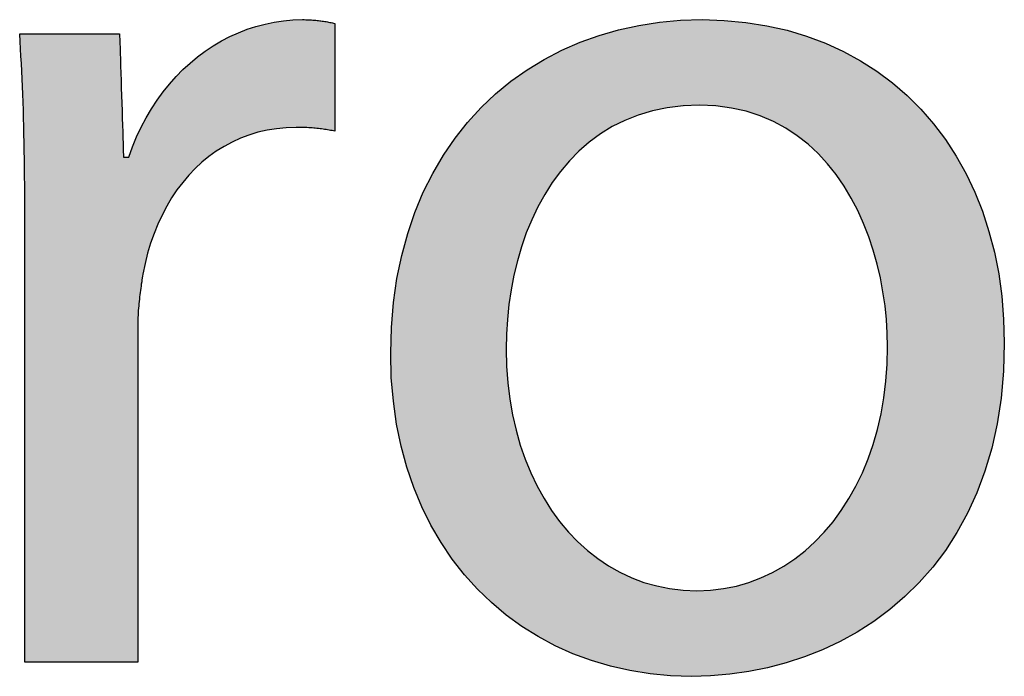
# Model space of a CAD drawing. Extents: x 3.8 to 56.8, y -34.9 to -4.
# Drawn here: x 10.3 to 11.4, y -12.8 to -12.1 of the extents above; entities that cross this region are included whole.
import ezdxf

# ---------------------------------------------------------------- set-up
doc = ezdxf.new("R2010")
doc.units = 0
doc.layers.add('LAYER_1', color=7, linetype='CONTINUOUS')

# ---------------------------------------------------------------- blocks, each defined once
blk = doc.blocks.new('*U87')
at = {"layer": 'LAYER_1', "color": 18, "linetype": 'CONTINUOUS'}
for points in [[(10.5845, -12.1843), (10.5771, -12.073), (10.5845, -12.07)], [(10.6005, -12.1798), (10.5845, -12.07), (10.6005, -12.0661)], [(10.5845, -12.1843), (10.5845, -12.07), (10.6005, -12.1798)], [(10.6082, -12.1789), (10.6005, -12.0661), (10.6082, -12.0642)], [(10.6005, -12.1798), (10.6005, -12.0661), (10.6082, -12.1789)], [(10.6255, -12.1769), (10.6082, -12.0642), (10.6255, -12.0624)], [(10.6082, -12.1789), (10.6082, -12.0642), (10.6255, -12.1769)], [(10.6316, -12.1768), (10.6255, -12.0624), (10.6316, -12.0617)], [(10.6255, -12.1769), (10.6255, -12.0624), (10.6316, -12.1768)], [(10.6327, -12.1768), (10.6316, -12.0617), (10.6327, -12.0616)], [(10.6316, -12.1768), (10.6316, -12.0617), (10.6327, -12.1768)], [(10.6327, -12.1768), (10.6327, -12.0616), (10.6329, -12.1768)], [(10.6329, -12.1768), (10.6327, -12.0616), (10.6329, -12.0616)], [(10.6329, -12.1768), (10.6329, -12.0616), (10.6354, -12.1768)], [(10.6354, -12.1768), (10.6329, -12.0616), (10.6354, -12.0616)], [(10.6386, -12.1769), (10.6354, -12.0616), (10.6386, -12.0615)], [(10.6354, -12.1768), (10.6354, -12.0616), (10.6386, -12.1769)], [(10.6386, -12.1769), (10.6386, -12.0615), (10.6396, -12.177)], [(10.6396, -12.177), (10.6386, -12.0615), (10.6396, -12.0615)], [(10.6396, -12.177), (10.6396, -12.0615), (10.6417, -12.177)], [(10.6417, -12.177), (10.6396, -12.0615), (10.6417, -12.0616)], [(10.6417, -12.177), (10.6417, -12.0616), (10.6447, -12.1771)], [(10.6447, -12.1771), (10.6417, -12.0616), (10.6447, -12.0617)], [(10.6447, -12.1771), (10.6447, -12.0617), (10.6493, -12.1776)], [(10.6493, -12.1776), (10.6447, -12.0617), (10.6493, -12.0619)], [(10.6493, -12.1776), (10.6493, -12.0619), (10.6614, -12.1788)], [(10.6614, -12.1788), (10.6493, -12.0619), (10.6614, -12.0633)], [(10.6614, -12.1788), (10.6614, -12.0633), (10.663, -12.1791)], [(10.663, -12.1791), (10.6614, -12.0633), (10.663, -12.0635)], [(10.663, -12.1791), (10.663, -12.0635), (10.6691, -12.1801)], [(10.6691, -12.1801), (10.663, -12.0635), (10.6691, -12.0647)], [(10.6691, -12.1801), (10.6691, -12.0647), (10.6696, -12.1802)], [(10.6696, -12.1802), (10.6691, -12.0647), (10.6696, -12.0648)], [(10.6696, -12.1802), (10.6696, -12.0648), (10.6729, -12.1809)], [(10.6729, -12.1809), (10.6696, -12.0648), (10.6729, -12.0656)], [(10.6729, -12.1809), (10.6729, -12.0656), (10.673, -12.1809)], [(10.673, -12.1809), (10.6729, -12.0656), (10.673, -12.0656)], [(10.673, -12.1809), (10.673, -12.0656), (10.6732, -12.1804)], [(10.6732, -12.1804), (10.673, -12.0656), (10.6732, -12.0663)], [(10.3358, -12.078), (10.3357, -12.0768), (10.3358, -12.0768)], [(10.3358, -12.078), (10.3358, -12.0768), (10.3358, -12.0786)], [(10.3358, -12.0786), (10.3358, -12.0768), (10.3358, -12.0768)], [(10.3358, -12.0786), (10.3358, -12.0768), (10.3361, -12.0834)], [(10.3361, -12.0834), (10.3358, -12.0768), (10.3361, -12.0768)], [(10.3361, -12.0834), (10.3361, -12.0768), (10.3367, -12.0931)], [(10.3367, -12.0931), (10.3361, -12.0768), (10.3367, -12.0768)], [(10.3367, -12.0931), (10.3367, -12.0768), (10.3371, -12.0994)], [(10.3371, -12.0994), (10.3367, -12.0768), (10.3371, -12.0768)], [(10.3371, -12.0994), (10.3371, -12.0768), (10.3378, -12.1126)], [(10.3378, -12.1126), (10.3371, -12.0768), (10.3378, -12.0768)], [(10.3378, -12.1126), (10.3378, -12.0768), (10.3394, -12.1529)], [(10.3394, -12.1529), (10.3378, -12.0768), (10.3394, -12.0768)], [(10.3394, -12.1529), (10.3394, -12.0768), (10.3398, -12.1674)], [(10.3398, -12.1674), (10.3394, -12.0768), (10.3398, -12.0768)], [(10.3398, -12.1674), (10.3398, -12.0768), (10.3405, -12.1952)], [(10.3405, -12.1952), (10.3398, -12.0768), (10.3405, -12.0768)], [(10.3405, -12.1952), (10.3405, -12.0768), (10.3411, -12.2396)], [(10.3411, -12.2396), (10.3405, -12.0768), (10.3411, -12.0768)], [(10.3411, -12.2396), (10.3411, -12.0768), (10.3413, -12.2865)], [(10.3413, -12.2865), (10.3411, -12.0768), (10.3413, -12.0768)], [(10.3413, -12.2865), (10.3413, -12.0768), (10.3413, -12.7491)], [(10.3413, -12.7491), (10.3413, -12.0768), (10.3413, -12.0768)], [(10.3413, -12.7491), (10.3413, -12.0768), (10.3428, -12.7491)], [(10.3428, -12.7491), (10.3413, -12.0768), (10.3428, -12.0768)], [(10.3428, -12.7491), (10.3428, -12.0768), (10.3458, -12.7491)], [(10.3458, -12.7491), (10.3428, -12.0768), (10.3458, -12.0768)], [(10.3458, -12.7491), (10.3458, -12.0768), (10.3488, -12.7491)], [(10.3488, -12.7491), (10.3458, -12.0768), (10.3488, -12.0768)], [(10.3488, -12.7491), (10.3488, -12.0768), (10.3561, -12.7491)], [(10.3561, -12.7491), (10.3488, -12.0768), (10.3561, -12.0768)], [(10.3561, -12.7491), (10.3561, -12.0768), (10.3616, -12.7491)], [(10.3616, -12.7491), (10.3561, -12.0768), (10.3616, -12.0768)], [(10.3616, -12.7491), (10.3616, -12.0768), (10.3705, -12.7491)], [(10.3705, -12.7491), (10.3616, -12.0768), (10.3705, -12.0768)], [(10.3705, -12.7491), (10.3705, -12.0768), (10.3767, -12.7491)], [(10.3767, -12.7491), (10.3705, -12.0768), (10.3767, -12.0768)], [(10.3767, -12.7491), (10.3767, -12.0768), (10.3876, -12.7491)], [(10.3876, -12.7491), (10.3767, -12.0768), (10.3876, -12.0768)], [(10.3876, -12.7491), (10.3876, -12.0768), (10.4088, -12.7491)], [(10.4088, -12.7491), (10.3876, -12.0768), (10.4088, -12.0768)], [(10.4088, -12.7491), (10.4088, -12.0768), (10.423, -12.7491)], [(10.423, -12.7491), (10.4088, -12.0768), (10.423, -12.0768)], [(10.423, -12.7491), (10.423, -12.0768), (10.4239, -12.7491)], [(10.4239, -12.7491), (10.423, -12.0768), (10.4239, -12.0768)], [(10.4239, -12.7491), (10.4239, -12.0768), (10.4343, -12.7491)], [(10.4343, -12.7491), (10.4239, -12.0768), (10.4343, -12.0768)], [(10.4343, -12.7491), (10.4343, -12.0768), (10.4399, -12.7491)], [(10.4399, -12.7491), (10.4343, -12.0768), (10.4399, -12.0768)], [(10.4399, -12.7491), (10.4399, -12.0768), (10.4411, -12.7491)], [(10.4411, -12.7491), (10.4399, -12.0768), (10.4411, -12.0768)], [(10.4411, -12.7491), (10.4411, -12.0768), (10.4427, -12.7491)], [(10.4427, -12.7491), (10.4411, -12.0768), (10.4427, -12.0772)], [(10.4427, -12.7491), (10.4427, -12.0772), (10.4427, -12.7491)], [(10.4427, -12.7491), (10.4427, -12.0772), (10.4427, -12.0793)], [(10.4427, -12.7491), (10.4427, -12.0793), (10.4429, -12.7491)], [(10.4429, -12.7491), (10.4427, -12.0793), (10.4429, -12.0832)], [(10.5617, -12.1936), (10.5555, -12.0826), (10.5617, -12.0791)], [(10.5771, -12.1864), (10.5617, -12.0791), (10.5771, -12.073)], [(10.5617, -12.1936), (10.5617, -12.0791), (10.5771, -12.1864)], [(10.5771, -12.1864), (10.5771, -12.073), (10.5845, -12.1843)], [(10.4429, -12.7491), (10.4429, -12.0832), (10.4432, -12.7491)], [(10.4432, -12.7491), (10.4429, -12.0832), (10.4432, -12.0952)], [(10.5402, -12.207), (10.5359, -12.0944), (10.5402, -12.0912)], [(10.5555, -12.1965), (10.5402, -12.0912), (10.5555, -12.0826)], [(10.5402, -12.207), (10.5402, -12.0912), (10.5555, -12.1965)], [(10.5555, -12.1965), (10.5555, -12.0826), (10.5617, -12.1936)], [(10.4432, -12.7491), (10.4432, -12.0952), (10.4437, -12.7491)], [(10.4437, -12.7491), (10.4432, -12.0952), (10.4437, -12.1115)], [(10.5359, -12.2099), (10.5202, -12.1062), (10.5359, -12.0944)], [(10.5359, -12.2099), (10.5359, -12.0944), (10.5402, -12.207)], [(10.4437, -12.7491), (10.4437, -12.1115), (10.4443, -12.7491)], [(10.4443, -12.7491), (10.4437, -12.1115), (10.4443, -12.1305)], [(10.5184, -12.2263), (10.503, -12.1227), (10.5184, -12.1079)], [(10.5202, -12.2246), (10.5184, -12.1079), (10.5202, -12.1062)], [(10.5184, -12.2263), (10.5184, -12.1079), (10.5202, -12.2246)], [(10.5202, -12.2246), (10.5202, -12.1062), (10.5359, -12.2099)], [(10.503, -12.2454), (10.5017, -12.124), (10.503, -12.1227)], [(10.503, -12.2454), (10.503, -12.1227), (10.5184, -12.2263)], [(10.4443, -12.7491), (10.4443, -12.1305), (10.4456, -12.7491)], [(10.4456, -12.7491), (10.4443, -12.1305), (10.4456, -12.1699)], [(10.5017, -12.2475), (10.49, -12.1384), (10.5017, -12.124)], [(10.5017, -12.2475), (10.5017, -12.124), (10.503, -12.2454)], [(10.4852, -12.2778), (10.4794, -12.1535), (10.4852, -12.1443)], [(10.49, -12.267), (10.4852, -12.1443), (10.49, -12.1384)], [(10.4852, -12.2778), (10.4852, -12.1443), (10.49, -12.267)], [(10.49, -12.267), (10.49, -12.1384), (10.5017, -12.2475)], [(10.4794, -12.291), (10.4713, -12.1662), (10.4794, -12.1535)], [(10.4794, -12.291), (10.4794, -12.1535), (10.4852, -12.2778)], [(10.4456, -12.7491), (10.4456, -12.1699), (10.4461, -12.7491)], [(10.4461, -12.7491), (10.4456, -12.1699), (10.4461, -12.187)], [(10.4665, -12.341), (10.4649, -12.1792), (10.4665, -12.1759)], [(10.4673, -12.3357), (10.4665, -12.1759), (10.4673, -12.1742)], [(10.4665, -12.341), (10.4665, -12.1759), (10.4673, -12.3357)], [(10.4675, -12.3345), (10.4673, -12.1742), (10.4675, -12.1737)], [(10.4673, -12.3357), (10.4673, -12.1742), (10.4675, -12.3345)], [(10.4676, -12.3338), (10.4675, -12.1737), (10.4676, -12.1735)], [(10.4675, -12.3345), (10.4675, -12.1737), (10.4676, -12.3338)], [(10.4683, -12.3306), (10.4676, -12.1735), (10.4683, -12.1723)], [(10.4676, -12.3338), (10.4676, -12.1735), (10.4683, -12.3306)], [(10.4707, -12.3194), (10.4683, -12.1723), (10.4707, -12.1671)], [(10.4683, -12.3306), (10.4683, -12.1723), (10.4707, -12.3194)], [(10.4713, -12.3169), (10.4707, -12.1671), (10.4713, -12.1662)], [(10.4707, -12.3194), (10.4707, -12.1671), (10.4713, -12.3169)], [(10.4713, -12.3169), (10.4713, -12.1662), (10.4794, -12.291)], [(10.462, -12.7491), (10.4604, -12.1885), (10.462, -12.1853)], [(10.4621, -12.3938), (10.462, -12.1853), (10.4621, -12.185)], [(10.462, -12.7491), (10.462, -12.1853), (10.4621, -12.748)], [(10.4621, -12.748), (10.462, -12.1853), (10.4621, -12.3938)], [(10.4626, -12.3754), (10.4621, -12.185), (10.4626, -12.184)], [(10.4621, -12.3938), (10.4621, -12.185), (10.4621, -12.3878)], [(10.4621, -12.3878), (10.4621, -12.185), (10.4621, -12.185)], [(10.4621, -12.3878), (10.4621, -12.185), (10.4626, -12.3754)], [(10.4649, -12.3519), (10.4626, -12.184), (10.4649, -12.1792)], [(10.4626, -12.3754), (10.4626, -12.184), (10.4649, -12.3519)], [(10.4649, -12.3519), (10.4649, -12.1792), (10.4665, -12.341)], [(10.4461, -12.7491), (10.4461, -12.187), (10.4465, -12.7491)], [(10.4465, -12.7491), (10.4461, -12.187), (10.4465, -12.2001)], [(10.4572, -12.7491), (10.4535, -12.2056), (10.4572, -12.1958)], [(10.4586, -12.7491), (10.4572, -12.1958), (10.4586, -12.1922)], [(10.4572, -12.7491), (10.4572, -12.1958), (10.4586, -12.7491)], [(10.4604, -12.7491), (10.4586, -12.1922), (10.4604, -12.1885)], [(10.4586, -12.7491), (10.4586, -12.1922), (10.4604, -12.7491)], [(10.4604, -12.7491), (10.4604, -12.1885), (10.462, -12.7491)], [(10.4465, -12.7491), (10.4465, -12.2001), (10.4467, -12.7491)], [(10.4467, -12.7491), (10.4465, -12.2001), (10.4467, -12.2047)], [(10.4467, -12.7491), (10.4467, -12.2047), (10.4468, -12.7491)], [(10.4468, -12.7491), (10.4467, -12.2047), (10.4468, -12.2076)], [(10.4468, -12.7491), (10.4468, -12.2076), (10.4469, -12.7491)], [(10.4469, -12.7491), (10.4468, -12.2076), (10.4469, -12.2088)], [(10.4535, -12.7491), (10.4526, -12.2081), (10.4535, -12.2056)], [(10.4535, -12.7491), (10.4535, -12.2056), (10.4572, -12.7491)], [(10.4469, -12.7491), (10.4469, -12.2088), (10.4477, -12.7491)], [(10.4477, -12.7491), (10.4469, -12.2088), (10.4477, -12.2088)], [(10.4477, -12.7491), (10.4477, -12.2088), (10.4509, -12.7491)], [(10.4509, -12.7491), (10.4477, -12.2088), (10.4509, -12.2088)], [(10.4509, -12.7491), (10.4509, -12.2088), (10.4521, -12.7491)], [(10.4521, -12.7491), (10.4509, -12.2088), (10.4521, -12.2088)], [(10.4521, -12.7491), (10.4521, -12.2088), (10.4523, -12.7491)], [(10.4523, -12.7491), (10.4521, -12.2088), (10.4523, -12.2088)], [(10.4523, -12.7491), (10.4523, -12.2088), (10.4524, -12.7491)], [(10.4524, -12.7491), (10.4523, -12.2088), (10.4524, -12.2088)], [(10.4526, -12.7491), (10.4524, -12.2088), (10.4526, -12.2081)], [(10.4524, -12.7491), (10.4524, -12.2088), (10.4524, -12.7491)], [(10.4524, -12.7491), (10.4524, -12.2088), (10.4524, -12.2088)], [(10.4524, -12.7491), (10.4524, -12.2088), (10.4526, -12.7491)], [(10.4526, -12.7491), (10.4526, -12.2081), (10.4535, -12.7491)], [(10.3413, -12.7489), (10.3413, -12.2865), (10.3413, -12.7491)]]:
    blk.add_solid(points, dxfattribs=at)
blk = doc.blocks.new('*U88')
at = {"layer": 'LAYER_1', "color": 18, "linetype": 'CONTINUOUS'}
for points in [[(10.9908, -12.1664), (10.9702, -12.0743), (10.9908, -12.0695)], [(10.9985, -12.1639), (10.9908, -12.0695), (10.9985, -12.0676)], [(10.9908, -12.1664), (10.9908, -12.0695), (10.9985, -12.1639)], [(11.0131, -12.1592), (10.9985, -12.0676), (11.0131, -12.0656)], [(10.9985, -12.1639), (10.9985, -12.0676), (11.0131, -12.1592)], [(11.0319, -12.1557), (11.0131, -12.0656), (11.0319, -12.0631)], [(11.0131, -12.1592), (11.0131, -12.0656), (11.0319, -12.1557)], [(11.0374, -12.1547), (11.0319, -12.0631), (11.0374, -12.0628)], [(11.0319, -12.1557), (11.0319, -12.0631), (11.0374, -12.1547)], [(11.0635, -12.1532), (11.0374, -12.0628), (11.0635, -12.0617)], [(11.0374, -12.1547), (11.0374, -12.0628), (11.0635, -12.1532)], [(11.0663, -12.1534), (11.0635, -12.0617), (11.0663, -12.0615)], [(11.0635, -12.1532), (11.0635, -12.0617), (11.0663, -12.1534)], [(11.0663, -12.1534), (11.0663, -12.0615), (11.0896, -12.1549)], [(11.0896, -12.1549), (11.0663, -12.0615), (11.0896, -12.0626)], [(11.0896, -12.1549), (11.0896, -12.0626), (11.1017, -12.1573)], [(11.1017, -12.1573), (11.0896, -12.0626), (11.1017, -12.0632)], [(11.1017, -12.1573), (11.1017, -12.0632), (11.1136, -12.1596)], [(11.1136, -12.1596), (11.1017, -12.0632), (11.1136, -12.0648)], [(11.1136, -12.1596), (11.1136, -12.0648), (11.1356, -12.1672)], [(11.1356, -12.1672), (11.1136, -12.0648), (11.1356, -12.068)], [(11.1356, -12.1672), (11.1356, -12.068), (11.1357, -12.1673)], [(11.1357, -12.1673), (11.1356, -12.068), (11.1357, -12.068)], [(11.1357, -12.1673), (11.1357, -12.068), (11.1559, -12.1776)], [(11.1559, -12.1776), (11.1357, -12.068), (11.1559, -12.0729)], [(10.9515, -12.188), (10.9357, -12.0857), (10.9515, -12.0803)], [(10.9664, -12.1785), (10.9515, -12.0803), (10.9664, -12.0752)], [(10.9515, -12.188), (10.9515, -12.0803), (10.9664, -12.1785)], [(10.9702, -12.176), (10.9664, -12.0752), (10.9702, -12.0743)], [(10.9664, -12.1785), (10.9664, -12.0752), (10.9702, -12.176)], [(10.9702, -12.176), (10.9702, -12.0743), (10.9908, -12.1664)], [(11.1559, -12.1776), (11.1559, -12.0729), (11.1678, -12.1858)], [(11.1678, -12.1858), (11.1559, -12.0729), (11.1678, -12.0758)], [(11.1678, -12.1858), (11.1678, -12.0758), (11.1742, -12.1902)], [(11.1742, -12.1902), (11.1678, -12.0758), (11.1742, -12.0781)], [(11.1742, -12.1902), (11.1742, -12.0781), (11.1907, -12.2049)], [(11.1907, -12.2049), (11.1742, -12.0781), (11.1907, -12.084)], [(10.9345, -12.2021), (10.9193, -12.0931), (10.9345, -12.0862)], [(10.9357, -12.2012), (10.9345, -12.0862), (10.9357, -12.0857)], [(10.9345, -12.2021), (10.9345, -12.0862), (10.9357, -12.2012)], [(10.9357, -12.2012), (10.9357, -12.0857), (10.9515, -12.188)], [(11.1907, -12.2049), (11.1907, -12.084), (11.1983, -12.2135)], [(11.1983, -12.2135), (11.1907, -12.084), (11.1983, -12.0867)], [(11.1983, -12.2135), (11.1983, -12.0867), (11.2054, -12.2215)], [(11.2054, -12.2215), (11.1983, -12.0867), (11.2054, -12.0901)], [(11.2054, -12.2215), (11.2054, -12.0901), (11.2184, -12.2397)], [(11.2184, -12.2397), (11.2054, -12.0901), (11.2184, -12.0963)], [(10.9058, -12.2358), (10.8941, -12.1063), (10.9058, -12.0994)], [(10.9065, -12.235), (10.9058, -12.0994), (10.9065, -12.099)], [(10.9058, -12.2358), (10.9058, -12.0994), (10.9065, -12.235)], [(10.9193, -12.2181), (10.9065, -12.099), (10.9193, -12.0931)], [(10.9065, -12.235), (10.9065, -12.099), (10.9193, -12.2181)], [(10.9193, -12.2181), (10.9193, -12.0931), (10.9345, -12.2021)], [(11.2184, -12.2397), (11.2184, -12.0963), (11.2269, -12.2544)], [(11.2269, -12.2544), (11.2184, -12.0963), (11.2269, -12.1003)], [(11.2269, -12.2544), (11.2269, -12.1003), (11.2296, -12.2592)], [(11.2296, -12.2592), (11.2269, -12.1003), (11.2296, -12.102)], [(11.2296, -12.2592), (11.2296, -12.102), (11.2393, -12.2798)], [(11.2393, -12.2798), (11.2296, -12.102), (11.2393, -12.108)], [(10.8839, -12.2756), (10.879, -12.1152), (10.8839, -12.1123)], [(10.8941, -12.2551), (10.8839, -12.1123), (10.8941, -12.1063)], [(10.8839, -12.2756), (10.8839, -12.1123), (10.8941, -12.2551)], [(10.8941, -12.2551), (10.8941, -12.1063), (10.9058, -12.2358)], [(11.2393, -12.2798), (11.2393, -12.108), (11.2473, -12.3012)], [(11.2473, -12.3012), (11.2393, -12.108), (11.2473, -12.1129)], [(10.8686, -12.3196), (10.8633, -12.1268), (10.8686, -12.1229)], [(10.8754, -12.2971), (10.8686, -12.1229), (10.8754, -12.1178)], [(10.8686, -12.3196), (10.8686, -12.1229), (10.8754, -12.2971)], [(10.879, -12.2881), (10.8754, -12.1178), (10.879, -12.1152)], [(10.8754, -12.2971), (10.8754, -12.1178), (10.879, -12.2881)], [(10.879, -12.2881), (10.879, -12.1152), (10.8839, -12.2756)], [(11.2473, -12.3012), (11.2473, -12.1129), (11.2535, -12.3224)], [(11.2535, -12.3224), (11.2473, -12.1129), (11.2535, -12.1168)], [(11.2535, -12.3224), (11.2535, -12.1168), (11.2537, -12.3231)], [(11.2537, -12.3231), (11.2535, -12.1168), (11.2537, -12.1169)], [(11.2537, -12.3231), (11.2537, -12.1169), (11.2587, -12.3454)], [(11.2587, -12.3454), (11.2537, -12.1169), (11.2587, -12.1208)], [(11.2587, -12.3454), (11.2587, -12.1208), (11.2622, -12.3678)], [(11.2622, -12.3678), (11.2587, -12.1208), (11.2622, -12.1235)], [(10.8565, -12.6984), (10.8534, -12.134), (10.8565, -12.1317)], [(10.8573, -12.3903), (10.8565, -12.1317), (10.8573, -12.1312)], [(10.8565, -12.4143), (10.8565, -12.1317), (10.8573, -12.3903)], [(10.8595, -12.3664), (10.8573, -12.1312), (10.8595, -12.1295)], [(10.8573, -12.3903), (10.8573, -12.1312), (10.8595, -12.3664)], [(10.8633, -12.3428), (10.8595, -12.1295), (10.8633, -12.1268)], [(10.8595, -12.3664), (10.8595, -12.1295), (10.8633, -12.3428)], [(10.8633, -12.3428), (10.8633, -12.1268), (10.8686, -12.3196)], [(11.2622, -12.3678), (11.2622, -12.1235), (11.2642, -12.3899)], [(11.2642, -12.3899), (11.2622, -12.1235), (11.2642, -12.1251)], [(11.2642, -12.3899), (11.2642, -12.1251), (11.2649, -12.4116)], [(11.2649, -12.4116), (11.2642, -12.1251), (11.2649, -12.1256)], [(11.2649, -12.6944), (11.2649, -12.1256), (11.2781, -12.6836)], [(11.2781, -12.6836), (11.2649, -12.1256), (11.2781, -12.1358)], [(10.8485, -12.6923), (10.8298, -12.1556), (10.8485, -12.1385)], [(10.8534, -12.696), (10.8485, -12.1385), (10.8534, -12.134)], [(10.8485, -12.6923), (10.8485, -12.1385), (10.8534, -12.696)], [(10.8534, -12.696), (10.8534, -12.134), (10.8565, -12.6984)], [(11.2781, -12.6836), (11.2781, -12.1358), (11.2835, -12.6791)], [(11.2835, -12.6791), (11.2781, -12.1358), (11.2835, -12.141)], [(11.2835, -12.6791), (11.2835, -12.141), (11.3005, -12.6617)], [(11.3005, -12.6617), (11.2835, -12.141), (11.3005, -12.1574)], [(10.8258, -12.6711), (10.8084, -12.1799), (10.8258, -12.1602)], [(10.8298, -12.6748), (10.8258, -12.1602), (10.8298, -12.1556)], [(10.8258, -12.6711), (10.8258, -12.1602), (10.8298, -12.6748)], [(10.8298, -12.6748), (10.8298, -12.1556), (10.8485, -12.6923)], [(11.3005, -12.6617), (11.3005, -12.1574), (11.3062, -12.6558)], [(11.3062, -12.6558), (11.3005, -12.1574), (11.3062, -12.1642)], [(11.3062, -12.6558), (11.3062, -12.1642), (11.3206, -12.6375)], [(11.3206, -12.6375), (11.3062, -12.1642), (11.3206, -12.1813)], [(10.8052, -12.6474), (10.7893, -12.2067), (10.8052, -12.1843)], [(10.8084, -12.6511), (10.8052, -12.1843), (10.8084, -12.1799)], [(10.8052, -12.6474), (10.8052, -12.1843), (10.8084, -12.6511)], [(10.8084, -12.6511), (10.8084, -12.1799), (10.8258, -12.6711)], [(11.3206, -12.6375), (11.3206, -12.1813), (11.3268, -12.6296)], [(11.3268, -12.6296), (11.3206, -12.1813), (11.3268, -12.1905)], [(11.3268, -12.6296), (11.3268, -12.1905), (11.3384, -12.611)], [(11.3384, -12.611), (11.3268, -12.1905), (11.3384, -12.2076)], [(10.7893, -12.6248), (10.7869, -12.211), (10.7893, -12.2067)], [(10.7893, -12.6248), (10.7893, -12.2067), (10.8052, -12.6474)], [(11.3384, -12.611), (11.3384, -12.2076), (11.345, -12.6004)], [(11.345, -12.6004), (11.3384, -12.2076), (11.345, -12.2199)], [(10.7869, -12.6213), (10.7728, -12.236), (10.7869, -12.211)], [(10.7869, -12.6213), (10.7869, -12.211), (10.7893, -12.6248)], [(11.345, -12.6004), (11.345, -12.2199), (11.3537, -12.5821)], [(11.3537, -12.5821), (11.345, -12.2199), (11.3537, -12.2361)], [(10.7728, -12.596), (10.771, -12.24), (10.7728, -12.236)], [(10.7728, -12.596), (10.7728, -12.236), (10.7869, -12.6213)], [(11.3537, -12.5821), (11.3537, -12.2361), (11.3605, -12.5681)], [(11.3605, -12.5681), (11.3537, -12.2361), (11.3605, -12.2522)], [(10.771, -12.5929), (10.7588, -12.2678), (10.771, -12.24)], [(10.771, -12.5929), (10.771, -12.24), (10.7728, -12.596)], [(11.3605, -12.5681), (11.3605, -12.2522), (11.3665, -12.5509)], [(11.3665, -12.5509), (11.3605, -12.2522), (11.3665, -12.2666)], [(10.7588, -12.5648), (10.7577, -12.2713), (10.7588, -12.2678)], [(10.7588, -12.5648), (10.7588, -12.2678), (10.771, -12.5929)], [(11.3665, -12.5509), (11.3665, -12.2666), (11.3729, -12.5327)], [(11.3729, -12.5327), (11.3665, -12.2666), (11.3729, -12.2874)], [(10.7577, -12.5622), (10.7477, -12.302), (10.7577, -12.2713)], [(10.7577, -12.5622), (10.7577, -12.2713), (10.7588, -12.5648)], [(11.3729, -12.5327), (11.3729, -12.2874), (11.3766, -12.5175)], [(11.3766, -12.5175), (11.3729, -12.2874), (11.3766, -12.2991)], [(10.7477, -12.5314), (10.7471, -12.305), (10.7477, -12.302)], [(10.7477, -12.5314), (10.7477, -12.302), (10.7577, -12.5622)], [(11.3766, -12.5175), (11.3766, -12.2991), (11.3822, -12.4941)], [(11.3822, -12.4941), (11.3766, -12.2991), (11.3822, -12.3254)], [(10.7471, -12.5293), (10.7396, -12.3386), (10.7471, -12.305)], [(10.7471, -12.5293), (10.7471, -12.305), (10.7477, -12.5314)], [(11.3822, -12.4941), (11.3822, -12.3254), (11.3839, -12.4815)], [(11.3839, -12.4815), (11.3822, -12.3254), (11.3839, -12.3335)], [(11.3839, -12.4815), (11.3839, -12.3335), (11.3879, -12.4524)], [(11.3879, -12.4524), (11.3839, -12.3335), (11.3879, -12.3659)], [(10.7393, -12.4944), (10.7346, -12.3774), (10.7393, -12.3409)], [(10.7396, -12.4958), (10.7393, -12.3409), (10.7396, -12.3386)], [(10.7393, -12.4944), (10.7393, -12.3409), (10.7396, -12.4958)], [(10.7396, -12.4958), (10.7396, -12.3386), (10.7471, -12.5293)], [(11.3879, -12.4524), (11.3879, -12.3659), (11.3884, -12.4419)], [(11.3884, -12.4419), (11.3879, -12.3659), (11.3884, -12.3696)], [(11.3884, -12.4419), (11.3884, -12.3696), (11.3899, -12.4074)], [(10.7345, -12.4574), (10.7329, -12.4185), (10.7345, -12.3793)], [(10.7346, -12.458), (10.7345, -12.3793), (10.7346, -12.3774)], [(10.7345, -12.4574), (10.7345, -12.3793), (10.7346, -12.458)], [(10.7346, -12.458), (10.7346, -12.3774), (10.7393, -12.4944)], [(10.8565, -12.6984), (10.8565, -12.4143), (10.8575, -12.6991)], [(10.8575, -12.6991), (10.8565, -12.4143), (10.8575, -12.4415)], [(11.2649, -12.6944), (11.2639, -12.4394), (11.2649, -12.4116)], [(11.2639, -12.6953), (11.2609, -12.4662), (11.2639, -12.4394)], [(11.2639, -12.6953), (11.2639, -12.4394), (11.2649, -12.6944)], [(10.8575, -12.6991), (10.8575, -12.4415), (10.8604, -12.7013)], [(10.8604, -12.7013), (10.8575, -12.4415), (10.8604, -12.4677)], [(10.8604, -12.7013), (10.8604, -12.4677), (10.8651, -12.7049)], [(10.8651, -12.7049), (10.8604, -12.4677), (10.8651, -12.4928)], [(11.2609, -12.6977), (11.2588, -12.4774), (11.2609, -12.4662)], [(11.2609, -12.6977), (11.2609, -12.4662), (11.2639, -12.6953)], [(11.2588, -12.6995), (11.2561, -12.4919), (11.2588, -12.4774)], [(11.2588, -12.6995), (11.2588, -12.4774), (11.2609, -12.6977)], [(11.2561, -12.7013), (11.2494, -12.5162), (11.2561, -12.4919)], [(11.2561, -12.7013), (11.2561, -12.4919), (11.2588, -12.6995)], [(10.8651, -12.7049), (10.8651, -12.4928), (10.8716, -12.7098)], [(10.8716, -12.7098), (10.8651, -12.4928), (10.8716, -12.5168)], [(10.8716, -12.7098), (10.8716, -12.5168), (10.8732, -12.711)], [(10.8732, -12.711), (10.8716, -12.5168), (10.8732, -12.5212)], [(10.8732, -12.711), (10.8732, -12.5212), (10.8798, -12.7149)], [(10.8798, -12.7149), (10.8732, -12.5212), (10.8798, -12.5395)], [(11.2494, -12.7057), (11.241, -12.5392), (11.2494, -12.5162)], [(11.2494, -12.7057), (11.2494, -12.5162), (11.2561, -12.7013)], [(10.8798, -12.7149), (10.8798, -12.5395), (10.8896, -12.7208)], [(10.8896, -12.7208), (10.8798, -12.5395), (10.8896, -12.5608)], [(11.241, -12.7113), (11.2325, -12.5576), (11.241, -12.5392)], [(11.241, -12.7113), (11.241, -12.5392), (11.2494, -12.7057)], [(10.8896, -12.7208), (10.8896, -12.5608), (10.8998, -12.7269)], [(10.8998, -12.7269), (10.8896, -12.5608), (10.8998, -12.5785)], [(11.2311, -12.7177), (11.2195, -12.5806), (11.2311, -12.5607)], [(11.2325, -12.717), (11.2311, -12.5607), (11.2325, -12.5576)], [(11.2311, -12.7177), (11.2311, -12.5607), (11.2325, -12.717)], [(11.2325, -12.717), (11.2325, -12.5576), (11.241, -12.7113)], [(10.8998, -12.7269), (10.8998, -12.5785), (10.901, -12.7275)], [(10.901, -12.7275), (10.8998, -12.5785), (10.901, -12.5806)], [(10.901, -12.7275), (10.901, -12.5806), (10.9138, -12.7335)], [(10.9138, -12.7335), (10.901, -12.5806), (10.9138, -12.5987)], [(11.2195, -12.7238), (11.2066, -12.5989), (11.2195, -12.5806)], [(11.2195, -12.7238), (11.2195, -12.5806), (11.2311, -12.7177)], [(10.9138, -12.7335), (10.9138, -12.5987), (10.9281, -12.7402)], [(10.9281, -12.7402), (10.9138, -12.5987), (10.9281, -12.6151)], [(11.2048, -12.7316), (11.1922, -12.6154), (11.2048, -12.6009)], [(11.2066, -12.7307), (11.2048, -12.6009), (11.2066, -12.5989)], [(11.2048, -12.7316), (11.2048, -12.6009), (11.2066, -12.7307)], [(11.2066, -12.7307), (11.2066, -12.5989), (11.2195, -12.7238)], [(10.9281, -12.7402), (10.9281, -12.6151), (10.9281, -12.7402)], [(10.9281, -12.7402), (10.9281, -12.6151), (10.9281, -12.6152)], [(10.9281, -12.7402), (10.9281, -12.6152), (10.9436, -12.7457)], [(10.9436, -12.7457), (10.9281, -12.6152), (10.9436, -12.6298)], [(11.1922, -12.7368), (11.1766, -12.63), (11.1922, -12.6154)], [(11.1922, -12.7368), (11.1922, -12.6154), (11.2048, -12.7316)], [(10.9436, -12.7457), (10.9436, -12.6298), (10.9579, -12.7507)], [(10.9579, -12.7507), (10.9436, -12.6298), (10.9579, -12.6405)], [(11.176, -12.7435), (11.1598, -12.6426), (11.176, -12.6304)], [(11.1766, -12.7433), (11.176, -12.6304), (11.1766, -12.63)], [(11.176, -12.7435), (11.176, -12.6304), (11.1766, -12.7433)], [(11.1766, -12.7433), (11.1766, -12.63), (11.1922, -12.7368)], [(10.9579, -12.7507), (10.9579, -12.6405), (10.9604, -12.7513)], [(10.9604, -12.7513), (10.9579, -12.6405), (10.9604, -12.6424)], [(10.9604, -12.7513), (10.9604, -12.6424), (10.9784, -12.7556)], [(10.9784, -12.7556), (10.9604, -12.6424), (10.9784, -12.653)], [(11.1598, -12.7486), (11.1464, -12.6505), (11.1598, -12.6426)], [(11.1598, -12.7486), (11.1598, -12.6426), (11.176, -12.7435)], [(10.9784, -12.7556), (10.9784, -12.653), (10.9891, -12.7582)], [(10.9891, -12.7582), (10.9784, -12.653), (10.9891, -12.6577)], [(10.9891, -12.7582), (10.9891, -12.6577), (10.9975, -12.7594)], [(10.9975, -12.7594), (10.9891, -12.6577), (10.9975, -12.6615)], [(11.1418, -12.7537), (11.1229, -12.6616), (11.1418, -12.6532)], [(11.1464, -12.7527), (11.1418, -12.6532), (11.1464, -12.6505)], [(11.1418, -12.7537), (11.1418, -12.6532), (11.1464, -12.7527)], [(11.1464, -12.7527), (11.1464, -12.6505), (11.1598, -12.7486)], [(10.9975, -12.7594), (10.9975, -12.6615), (11.0177, -12.7623)], [(11.0177, -12.7623), (10.9975, -12.6615), (11.0177, -12.6676)], [(11.0177, -12.7623), (11.0177, -12.6676), (11.0216, -12.7628)], [(11.0216, -12.7628), (11.0177, -12.6676), (11.0216, -12.6683)], [(11.0216, -12.7628), (11.0216, -12.6683), (11.0387, -12.7636)], [(11.0387, -12.7636), (11.0216, -12.6683), (11.0387, -12.6714)], [(11.0387, -12.7636), (11.0387, -12.6714), (11.0552, -12.7644)], [(11.0552, -12.7644), (11.0387, -12.6714), (11.0552, -12.6724)], [(11.0822, -12.7632), (11.0607, -12.6727), (11.0822, -12.6714)], [(11.0857, -12.7631), (11.0822, -12.6714), (11.0857, -12.6708)], [(11.0822, -12.7632), (11.0822, -12.6714), (11.0857, -12.7631)], [(11.103, -12.7609), (11.0857, -12.6708), (11.103, -12.6677)], [(11.0857, -12.7631), (11.0857, -12.6708), (11.103, -12.7609)], [(11.1162, -12.7592), (11.103, -12.6677), (11.1162, -12.6636)], [(11.103, -12.7609), (11.103, -12.6677), (11.1162, -12.7592)], [(11.1229, -12.7578), (11.1162, -12.6636), (11.1229, -12.6616)], [(11.1162, -12.7592), (11.1162, -12.6636), (11.1229, -12.7578)], [(11.1229, -12.7578), (11.1229, -12.6616), (11.1418, -12.7537)], [(11.0552, -12.7644), (11.0552, -12.6724), (11.0607, -12.7641)], [(11.0607, -12.7641), (11.0552, -12.6724), (11.0607, -12.6727)], [(11.0607, -12.7641), (11.0607, -12.6727), (11.0822, -12.7632)]]:
    blk.add_solid(points, dxfattribs=at)
blk = doc.blocks.new('BLOCK_3')
at = {"layer": 'LAYER_1'}
for points in [[(10.3413, -12.2865), (10.3412, -12.2767), (10.3412, -12.267), (10.3412, -12.2574), (10.3411, -12.2479), (10.3411, -12.2385), (10.341, -12.2292), (10.3409, -12.22), (10.3407, -12.2109), (10.3406, -12.2019), (10.3404, -12.193), (10.3402, -12.1842), (10.34, -12.1754), (10.3398, -12.1668), (10.3396, -12.1582), (10.3393, -12.1498), (10.339, -12.1414), (10.3387, -12.1331), (10.3383, -12.1248), (10.338, -12.1167), (10.3376, -12.1086), (10.3371, -12.1005), (10.3367, -12.0926), (10.3362, -12.0847), (10.3357, -12.0768), (10.3362, -12.0768), (10.3378, -12.0768), (10.3403, -12.0768), (10.3436, -12.0768), (10.3477, -12.0768), (10.3524, -12.0768), (10.3577, -12.0768), (10.3634, -12.0768), (10.3695, -12.0768), (10.3759, -12.0768), (10.3825, -12.0768), (10.3892, -12.0768), (10.3958, -12.0768), (10.4024, -12.0768), (10.4088, -12.0768), (10.4149, -12.0768), (10.4207, -12.0768), (10.4259, -12.0768), (10.4307, -12.0768), (10.4347, -12.0768), (10.4381, -12.0768), (10.4405, -12.0768), (10.4421, -12.0768), (10.4427, -12.0768), (10.4427, -12.0775), (10.4427, -12.0794), (10.4428, -12.0825), (10.443, -12.0866), (10.4431, -12.0916), (10.4433, -12.0974), (10.4435, -12.1039), (10.4437, -12.111), (10.444, -12.1186), (10.4442, -12.1265), (10.4445, -12.1346), (10.4447, -12.1428), (10.445, -12.151), (10.4453, -12.1591), (10.4455, -12.167), (10.4457, -12.1746), (10.446, -12.1816), (10.4462, -12.1881), (10.4464, -12.194), (10.4465, -12.199), (10.4466, -12.2031), (10.4467, -12.2062), (10.4468, -12.2081), (10.4468, -12.2088), (10.4468, -12.2088), (10.4469, -12.2088), (10.4471, -12.2088), (10.4472, -12.2088), (10.4474, -12.2088), (10.4477, -12.2088), (10.448, -12.2088), (10.4483, -12.2088), (10.4486, -12.2088), (10.4489, -12.2088), (10.4492, -12.2088), (10.4496, -12.2088), (10.4499, -12.2088), (10.4503, -12.2088), (10.4506, -12.2088), (10.4509, -12.2088), (10.4512, -12.2088), (10.4515, -12.2088), (10.4517, -12.2088), (10.452, -12.2088), (10.4521, -12.2088), (10.4523, -12.2088), (10.4523, -12.2088), (10.4524, -12.2088), (10.4564, -12.1977), (10.4609, -12.1869), (10.4658, -12.1765), (10.4711, -12.1665), (10.4768, -12.1569), (10.4828, -12.1477), (10.4892, -12.1389), (10.496, -12.1305), (10.5031, -12.1225), (10.5105, -12.115), (10.5182, -12.1079), (10.5262, -12.1013), (10.5344, -12.0952), (10.5429, -12.0895), (10.5516, -12.0843), (10.5606, -12.0796), (10.5698, -12.0755), (10.5791, -12.0718), (10.5887, -12.0687), (10.5984, -12.0662), (10.6082, -12.0642), (10.6182, -12.0627), (10.6283, -12.0618), (10.6385, -12.0615), (10.6402, -12.0615), (10.6419, -12.0616), (10.6435, -12.0616), (10.6451, -12.0617), (10.6467, -12.0617), (10.6482, -12.0618), (10.6497, -12.0619), (10.6512, -12.062), (10.6527, -12.0621), (10.6541, -12.0623), (10.6555, -12.0624), (10.6569, -12.0626), (10.6583, -12.0628), (10.6597, -12.063), (10.661, -12.0632), (10.6624, -12.0634), (10.6637, -12.0636), (10.6651, -12.0639), (10.6664, -12.0641), (10.6678, -12.0644), (10.6691, -12.0647), (10.6705, -12.065), (10.6718, -12.0654), (10.6732, -12.0657), (10.6732, -12.0663), (10.6732, -12.068), (10.6732, -12.0707), (10.6732, -12.0742), (10.6732, -12.0786), (10.6732, -12.0837), (10.6732, -12.0894), (10.6732, -12.0956), (10.6732, -12.1022), (10.6732, -12.1091), (10.6732, -12.1162), (10.6732, -12.1233), (10.6732, -12.1305), (10.6732, -12.1376), (10.6732, -12.1445), (10.6732, -12.1511), (10.6732, -12.1573), (10.6732, -12.163), (10.6732, -12.1681), (10.6732, -12.1724), (10.6732, -12.176), (10.6732, -12.1787), (10.6732, -12.1804), (10.6732, -12.181), (10.6717, -12.1806), (10.6701, -12.1803), (10.6685, -12.18), (10.667, -12.1797), (10.6654, -12.1794), (10.6638, -12.1792), (10.6622, -12.1789), (10.6606, -12.1787), (10.6589, -12.1784), (10.6573, -12.1782), (10.6556, -12.178), (10.6539, -12.1779), (10.6522, -12.1777), (10.6505, -12.1775), (10.6488, -12.1774), (10.647, -12.1773), (10.6452, -12.1772), (10.6433, -12.1771), (10.6415, -12.177), (10.6396, -12.1769), (10.6376, -12.1769), (10.6356, -12.1768), (10.6336, -12.1768), (10.6316, -12.1768), (10.6209, -12.1772), (10.6106, -12.1782), (10.6005, -12.1798), (10.5907, -12.1821), (10.5812, -12.185), (10.572, -12.1885), (10.5631, -12.1925), (10.5545, -12.1971), (10.5462, -12.2023), (10.5383, -12.208), (10.5308, -12.2142), (10.5236, -12.2209), (10.5167, -12.2281), (10.5102, -12.2357), (10.5041, -12.2438), (10.4984, -12.2523), (10.4931, -12.2613), (10.4882, -12.2706), (10.4837, -12.2803), (10.4796, -12.2903), (10.4759, -12.3007), (10.4727, -12.3114), (10.47, -12.3225), (10.4677, -12.3338), (10.4673, -12.3359), (10.467, -12.338), (10.4666, -12.3402), (10.4663, -12.3423), (10.4659, -12.3445), (10.4656, -12.3468), (10.4653, -12.349), (10.465, -12.3513), (10.4647, -12.3536), (10.4644, -12.356), (10.4641, -12.3583), (10.4638, -12.3607), (10.4636, -12.3631), (10.4633, -12.3655), (10.4631, -12.3679), (10.4629, -12.3704), (10.4627, -12.3729), (10.4626, -12.3754), (10.4624, -12.3779), (10.4623, -12.3804), (10.4622, -12.383), (10.4622, -12.3855), (10.4621, -12.3881), (10.4621, -12.3907), (10.4621, -12.3925), (10.4621, -12.3978), (10.4621, -12.4061), (10.4621, -12.4173), (10.4621, -12.4309), (10.4621, -12.4467), (10.4621, -12.4644), (10.4621, -12.4836), (10.4621, -12.5041), (10.4621, -12.5255), (10.4621, -12.5476), (10.4621, -12.5699), (10.4621, -12.5922), (10.4621, -12.6143), (10.4621, -12.6357), (10.4621, -12.6562), (10.4621, -12.6754), (10.4621, -12.6931), (10.4621, -12.7089), (10.4621, -12.7225), (10.4621, -12.7337), (10.4621, -12.742), (10.4621, -12.7473), (10.4621, -12.7491), (10.4615, -12.7491), (10.4597, -12.7491), (10.4569, -12.7491), (10.4531, -12.7491), (10.4485, -12.7491), (10.4432, -12.7491), (10.4373, -12.7491), (10.4308, -12.7491), (10.4239, -12.7491), (10.4166, -12.7491), (10.4092, -12.7491), (10.4017, -12.7491), (10.3941, -12.7491), (10.3867, -12.7491), (10.3795, -12.7491), (10.3726, -12.7491), (10.3661, -12.7491), (10.3601, -12.7491), (10.3548, -12.7491), (10.3502, -12.7491), (10.3464, -12.7491), (10.3436, -12.7491), (10.3419, -12.7491), (10.3413, -12.7491), (10.3413, -12.7467), (10.3413, -12.74), (10.3413, -12.7292), (10.3413, -12.7148), (10.3413, -12.6972), (10.3413, -12.6768), (10.3413, -12.654), (10.3413, -12.6292), (10.3413, -12.6027), (10.3413, -12.5751), (10.3413, -12.5467), (10.3413, -12.5178), (10.3413, -12.489), (10.3413, -12.4605), (10.3413, -12.4329), (10.3413, -12.4065), (10.3413, -12.3816), (10.3413, -12.3588), (10.3413, -12.3384), (10.3413, -12.3208), (10.3413, -12.3064), (10.3413, -12.2956), (10.3413, -12.2889)], [(11.3899, -12.4074), (11.389, -12.4377), (11.3864, -12.4666), (11.3822, -12.4941), (11.3764, -12.5202), (11.3691, -12.5448), (11.3605, -12.5681), (11.3505, -12.5899), (11.3392, -12.6104), (11.3268, -12.6296), (11.3134, -12.6474), (11.2989, -12.6639), (11.2835, -12.6791), (11.2672, -12.693), (11.2502, -12.7056), (11.2325, -12.717), (11.2142, -12.7271), (11.1953, -12.7359), (11.176, -12.7435), (11.1564, -12.75), (11.1364, -12.7552), (11.1162, -12.7592), (11.0959, -12.7621), (11.0755, -12.7638), (11.0552, -12.7644), (11.0326, -12.7637), (11.0106, -12.7616), (10.9891, -12.7582), (10.9681, -12.7535), (10.9478, -12.7475), (10.9281, -12.7402), (10.909, -12.7317), (10.8908, -12.7219), (10.8732, -12.711), (10.8566, -12.6988), (10.8407, -12.6855), (10.8258, -12.6711), (10.8118, -12.6556), (10.7989, -12.639), (10.7869, -12.6213), (10.776, -12.6026), (10.7663, -12.5829), (10.7577, -12.5622), (10.7503, -12.5405), (10.7442, -12.5179), (10.7393, -12.4944), (10.7358, -12.47), (10.7336, -12.4447), (10.7329, -12.4185), (10.7337, -12.3909), (10.7359, -12.3642), (10.7396, -12.3386), (10.7447, -12.3139), (10.7511, -12.2903), (10.7588, -12.2678), (10.7678, -12.2463), (10.778, -12.226), (10.7893, -12.2067), (10.8018, -12.1885), (10.8153, -12.1715), (10.8298, -12.1556), (10.8453, -12.1409), (10.8617, -12.1274), (10.879, -12.1152), (10.8971, -12.1041), (10.916, -12.0942), (10.9357, -12.0857), (10.956, -12.0784), (10.977, -12.0724), (10.9985, -12.0676), (11.0206, -12.0643), (11.0432, -12.0622), (11.0663, -12.0615), (11.0901, -12.0623), (11.1132, -12.0644), (11.1356, -12.068), (11.1573, -12.0729), (11.1782, -12.0791), (11.1983, -12.0867), (11.2176, -12.0955), (11.236, -12.1055), (11.2535, -12.1168), (11.2701, -12.1292), (11.2858, -12.1427), (11.3005, -12.1574), (11.3142, -12.1731), (11.3268, -12.1899), (11.3384, -12.2076), (11.3489, -12.2264), (11.3583, -12.246), (11.3665, -12.2666), (11.3735, -12.2881), (11.3793, -12.3104), (11.3839, -12.3335), (11.3872, -12.3574), (11.3892, -12.382)], [(10.8565, -12.4143), (10.857, -12.4325), (10.8583, -12.4503), (10.8604, -12.4677), (10.8634, -12.4846), (10.8671, -12.501), (10.8716, -12.5168), (10.8769, -12.5321), (10.8829, -12.5467), (10.8896, -12.5608), (10.8971, -12.5741), (10.9051, -12.5868), (10.9138, -12.5987), (10.9232, -12.6099), (10.9331, -12.6202), (10.9436, -12.6298), (10.9547, -12.6384), (10.9663, -12.6462), (10.9784, -12.653), (10.991, -12.6589), (11.0041, -12.6638), (11.0177, -12.6676), (11.0316, -12.6704), (11.046, -12.6721), (11.0607, -12.6727), (11.0752, -12.6721), (11.0892, -12.6704), (11.103, -12.6677), (11.1164, -12.6639), (11.1293, -12.659), (11.1418, -12.6532), (11.1539, -12.6464), (11.1655, -12.6386), (11.1766, -12.63), (11.1872, -12.6205), (11.1971, -12.6101), (11.2066, -12.5989), (11.2154, -12.5869), (11.2235, -12.5742), (11.2311, -12.5607), (11.2379, -12.5465), (11.244, -12.5317), (11.2494, -12.5162), (11.254, -12.5001), (11.2579, -12.4835), (11.2609, -12.4662), (11.2631, -12.4485), (11.2644, -12.4303), (11.2649, -12.4116), (11.2646, -12.3972), (11.2637, -12.3826), (11.2622, -12.3678), (11.26, -12.3529), (11.2572, -12.338), (11.2537, -12.3231), (11.2496, -12.3084), (11.2448, -12.294), (11.2393, -12.2798), (11.233, -12.2659), (11.2261, -12.2525), (11.2184, -12.2397), (11.2099, -12.2274), (11.2007, -12.2158), (11.1907, -12.2049), (11.1799, -12.1949), (11.1683, -12.1857), (11.1559, -12.1776), (11.1427, -12.1704), (11.1286, -12.1644), (11.1136, -12.1596), (11.0978, -12.1561), (11.0811, -12.1539), (11.0635, -12.1532), (11.0459, -12.1539), (11.0291, -12.1559), (11.0131, -12.1592), (10.998, -12.1637), (10.9837, -12.1693), (10.9702, -12.176), (10.9575, -12.1838), (10.9456, -12.1925), (10.9345, -12.2021), (10.9242, -12.2126), (10.9146, -12.2239), (10.9058, -12.2358), (10.8978, -12.2485), (10.8905, -12.2618), (10.8839, -12.2756), (10.8781, -12.2898), (10.873, -12.3045), (10.8686, -12.3196), (10.8649, -12.335), (10.8618, -12.3506), (10.8595, -12.3664), (10.8579, -12.3824), (10.8569, -12.3983)]]:
    blk.add_lwpolyline(points, close=True, dxfattribs=at)
at = {"layer": 'LAYER_1', "color": 18}
for name in ['*U87', '*U88']:
    blk.add_blockref(name, (0, 0), dxfattribs=at)
blk = doc.blocks.new('BLOCK_2')
at = {"layer": 'LAYER_1'}
blk.add_blockref('BLOCK_3', (0, 0), dxfattribs=at)

msp = doc.modelspace()

# ---------------------------------------------------------------- block references
at = {"layer": 'LAYER_1'}
msp.add_blockref('BLOCK_2', (0, 0), dxfattribs=at)

doc.saveas('drawing.dxf')
